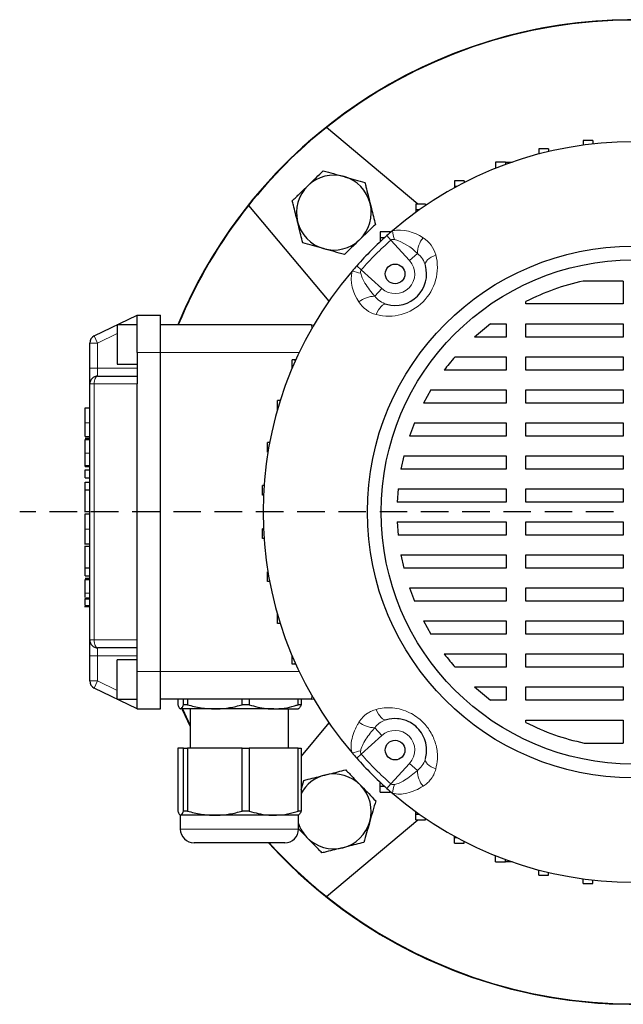
# Model space of a CAD drawing. Units: millimetres. Extents: x -4 to 213, y 0 to 297.
# Drawn here: x 35 to 63, y 62 to 108 of the extents above; entities that cross this region are included whole.
import ezdxf

# ---------------------------------------------------------------- set-up
doc = ezdxf.new("R2010")
doc.units = ezdxf.units.MM
doc.linetypes.add('HIDDEN', pattern=[1.905, 1.27, -0.635])
doc.layers.add('TRATTEGGIO', color=7, linetype='HIDDEN')

# ---------------------------------------------------------------- blocks, each defined once
blk = doc.blocks.new('SW_CENTERMARKSYMBOL_0')
at = {"layer": 'TRATTEGGIO', "color": 0}
blk.add_line((-0.909, 0), (-28.326, 0), dxfattribs=at)

msp = doc.modelspace()

# ---------------------------------------------------------------- linework, layer by layer
at = {"color": 7, "linetype": 'Continuous', "lineweight": 25}
for p, q in [((53.06820003, 99.11577876), (48.8481255, 102.65684175)), ((61.14930406, 102.04776115), (60.6947586, 102.04776115)), ((60.6947586, 102.04776115), (60.6947586, 101.8351493)), ((61.14930406, 102.04776115), (61.14930406, 101.8909458)), ((59.09753842, 101.67173618), (58.64299297, 101.67173618)), ((58.64299297, 101.67173618), (58.64299297, 101.42610112)), ((59.09753842, 101.67173618), (59.09753842, 101.53942098)), ((57.10606214, 101.05112422), (56.65151669, 101.05112422)), ((56.65151669, 101.05112422), (56.65151669, 100.77839694)), ((57.10606214, 101.05112422), (57.10606214, 100.94192232)), ((57.10606214, 101.05112422), (57.41200173, 101.05112422)), ((56.67905013, 100.77839694), (56.65151669, 100.77839694)), ((56.65151669, 100.77839694), (56.65151669, 100.76740071)), ((55.20391919, 100.19497635), (54.74937374, 100.19497635)), ((54.74937374, 100.19497635), (54.74937374, 99.92224908)), ((55.20391919, 100.19497635), (55.20391919, 100.1080707)), ((54.85180854, 99.92224908), (54.74937374, 99.92224908)), ((54.74937374, 99.92224908), (54.74937374, 99.86620172)), ((53.41885069, 99.11577876), (52.96430524, 99.11577876)), ((52.96430524, 99.11577876), (52.96430524, 98.84305149)), ((53.41885069, 99.11577876), (53.41885069, 99.05093343)), ((45.24830916, 99.05702541), (48.95733236, 94.63678368)), ((53.11891979, 98.84305149), (52.96430524, 98.84305149)), ((52.96430524, 98.84305149), (52.96430524, 98.73212764)), ((51.77689034, 97.82927063), (51.32234489, 97.82927063)), ((51.32234489, 97.82927063), (51.32234489, 97.55654335)), ((51.77689034, 97.82927063), (51.77689034, 97.78693059)), ((51.51781952, 97.55654335), (51.32234489, 97.55654335)), ((51.32234489, 97.55654335), (51.32234489, 97.37633543)), ((62.54961761, 95.5627144), (60.69421691, 95.5627144)), ((62.54961761, 95.5627144), (62.54961761, 94.5038458)), ((58.05482448, 94.5038458), (58.05482448, 94.62281189)), ((62.54961761, 94.5038458), (58.05482448, 94.5038458)), ((38.11748265, 93.02736208), (40.09507216, 93.99189693)), ((40.09507216, 93.99189693), (41.18598125, 93.99189693)), ((40.09507216, 92.2646242), (40.09507216, 93.99189693)), ((41.18598125, 92.2646242), (41.18598125, 93.99189693)), ((40.09507216, 93.53735147), (39.18598125, 93.53735147)), ((39.18598125, 93.53735147), (39.18598125, 92.62826057)), ((48.15358138, 93.53735147), (41.18598125, 93.53735147)), ((56.41415673, 93.59475489), (55.67258153, 92.97912705)), ((56.41415673, 93.59475489), (57.14573357, 93.59475489)), ((57.14573357, 93.59475489), (57.14573357, 92.97912705)), ((58.05482448, 93.59475489), (62.54961761, 93.59475489)), ((58.05482448, 92.97912705), (58.05482448, 93.59475489)), ((62.54961761, 93.59475489), (62.54961761, 92.97912705)), ((57.14573357, 92.97912705), (55.67258153, 92.97912705)), ((62.54961761, 92.97912705), (58.05482448, 92.97912705)), ((37.91325398, 91.53735147), (37.91325398, 92.70052788)), ((39.18598125, 92.62826057), (39.18598125, 91.71916966)), ((40.09507216, 92.2646242), (40.09507216, 90.81007875)), ((41.18598125, 77.53735147), (41.18598125, 92.2646242)), ((47.2573265, 91.54450436), (47.2573265, 91.93216797)), ((47.40068325, 91.93216797), (47.2573265, 91.93216797)), ((47.40068325, 91.87455157), (47.40068325, 91.93216797)), ((47.42656121, 91.93216797), (47.40068325, 91.93216797)), ((54.7814037, 92.07003614), (57.14573357, 92.07003614)), ((57.14573357, 92.07003614), (57.14573357, 91.4544083)), ((58.05482448, 92.07003614), (62.54961761, 92.07003614)), ((58.05482448, 91.4544083), (58.05482448, 92.07003614)), ((62.54961761, 92.07003614), (62.54961761, 91.4544083)), ((37.91325398, 90.81007875), (37.91325398, 91.53735147)), ((39.18598125, 91.71916966), (40.09507216, 91.71916966)), ((57.14573357, 91.4544083), (54.28283367, 91.4544083)), ((62.54961761, 91.4544083), (58.05482448, 91.4544083)), ((38.27689034, 91.17371511), (40.09507216, 91.17371511)), ((37.91325398, 78.99189693), (37.91325398, 90.81007875)), ((40.09507216, 78.99189693), (40.09507216, 90.81007875)), ((53.6687213, 90.54531739), (53.32320549, 89.92968955)), ((53.6687213, 90.54531739), (57.14573357, 90.54531739)), ((57.14573357, 90.54531739), (57.14573357, 89.92968955)), ((58.05482448, 90.54531739), (62.54961761, 90.54531739)), ((58.05482448, 89.92968955), (58.05482448, 90.54531739)), ((62.54961761, 90.54531739), (62.54961761, 89.92968955)), ((46.57810994, 89.62157597), (46.57810994, 90.05421785)), ((46.70866081, 90.05421785), (46.57810994, 90.05421785)), ((37.69507216, 89.71657333), (37.91325398, 89.71657333)), ((57.14573357, 89.92968955), (53.32320549, 89.92968955)), ((62.54961761, 89.92968955), (58.05482448, 89.92968955)), ((52.90277182, 89.02059864), (52.67311906, 88.40497079)), ((52.90277182, 89.02059864), (57.14573357, 89.02059864)), ((57.14573357, 89.02059864), (57.14573357, 88.40497079)), ((58.05482448, 89.02059864), (62.54961761, 89.02059864)), ((58.05482448, 88.40497079), (58.05482448, 89.02059864)), ((62.54961761, 89.02059864), (62.54961761, 88.40497079)), ((37.69507216, 88.39352456), (37.91325398, 88.39352456)), ((37.69507216, 88.38579452), (37.91325398, 88.38579452)), ((37.69507216, 88.31239556), (37.91325398, 88.31239556)), ((37.69507216, 88.24505617), (37.91325398, 88.24505617)), ((57.14573357, 88.40497079), (52.67311906, 88.40497079)), ((62.54961761, 88.40497079), (58.05482448, 88.40497079)), ((46.12019117, 87.65587659), (46.12019117, 88.11042204)), ((46.21730197, 88.11042204), (46.12019117, 88.11042204)), ((46.13674591, 87.65587659), (46.12019117, 87.65587659)), ((52.40811297, 87.49587989), (52.2761198, 86.88025204)), ((52.40811297, 87.49587989), (57.14573357, 87.49587989)), ((57.14573357, 87.49587989), (57.14573357, 86.88025204)), ((58.05482448, 87.49587989), (62.54961761, 87.49587989)), ((58.05482448, 86.88025204), (58.05482448, 87.49587989)), ((62.54961761, 87.49587989), (62.54961761, 86.88025204)), ((37.69507216, 87.04394234), (37.91325398, 87.04394234)), ((37.69507216, 86.99793849), (37.91325398, 86.99793849)), ((37.69507216, 86.4711275), (37.69507216, 86.85314415)), ((37.69507216, 86.85314415), (37.91325398, 86.85314415)), ((57.14573357, 86.88025204), (52.2761198, 86.88025204)), ((62.54961761, 86.88025204), (58.05482448, 86.88025204)), ((37.69507216, 86.4711275), (37.91325398, 86.4711275)), ((37.69507216, 86.27222707), (37.91325398, 86.27222707)), ((37.69507216, 85.9272422), (37.69507216, 86.27222707)), ((37.69507216, 85.9272422), (37.91325398, 85.9272422)), ((37.69507216, 85.92214043), (37.69507216, 85.9272422)), ((37.69507216, 85.92214043), (37.91325398, 85.92214043)), ((45.88969123, 85.67221796), (45.88969123, 86.12676341)), ((45.95726752, 86.12676341), (45.88969123, 86.12676341)), ((52.14762303, 85.97116113), (52.10450536, 85.35553329)), ((52.14762303, 85.97116113), (57.14573357, 85.97116113)), ((57.14573357, 85.97116113), (57.14573357, 85.35553329)), ((58.05482448, 85.97116113), (62.54961761, 85.97116113)), ((58.05482448, 85.35553329), (58.05482448, 85.97116113)), ((62.54961761, 85.97116113), (62.54961761, 85.35553329)), ((45.93066379, 85.67221796), (45.88969123, 85.67221796)), ((57.14573357, 85.35553329), (52.10450536, 85.35553329)), ((62.54961761, 85.35553329), (58.05482448, 85.35553329)), ((37.66779943, 84.92803814), (37.91325398, 84.92803814)), ((37.69507216, 84.80949629), (37.91325398, 84.80949629)), ((45.88969123, 83.67521226), (45.88969123, 84.12975772)), ((45.93066379, 84.12975772), (45.88969123, 84.12975772)), ((52.10450842, 84.44644238), (57.14573357, 84.44644238)), ((52.10450842, 84.44644238), (52.14762179, 83.83081454)), ((57.14573357, 84.44644238), (57.14573357, 83.83081454)), ((58.05482448, 84.44644238), (62.54961761, 84.44644238)), ((58.05482448, 83.83081454), (58.05482448, 84.44644238)), ((62.54961761, 84.44644238), (62.54961761, 83.83081454)), ((45.95726752, 83.67521226), (45.88969123, 83.67521226)), ((57.14573357, 83.83081454), (52.14762179, 83.83081454)), ((62.54961761, 83.83081454), (58.05482448, 83.83081454)), ((37.66779943, 83.43664149), (37.91325398, 83.43664149)), ((37.91325398, 83.3148355), (37.66779943, 83.3148355)), ((52.2761217, 82.92172363), (57.14573357, 82.92172363)), ((52.2761217, 82.92172363), (52.40811438, 82.30609579)), ((57.14573357, 82.92172363), (57.14573357, 82.30609579)), ((58.05482448, 82.92172363), (62.54961761, 82.92172363)), ((58.05482448, 82.30609579), (58.05482448, 82.92172363)), ((62.54961761, 82.92172363), (62.54961761, 82.30609579)), ((37.69507216, 82.32536673), (37.91325398, 82.32536673)), ((37.69507216, 82.32278653), (37.69507216, 82.32536673)), ((37.69507216, 81.95594812), (37.69507216, 82.32278653)), ((37.69507216, 82.32278653), (37.91325398, 82.32278653)), ((57.14573357, 82.30609579), (52.40811438, 82.30609579)), ((62.54961761, 82.30609579), (58.05482448, 82.30609579)), ((37.69507216, 81.95594812), (37.91325398, 81.95594812)), ((37.69507216, 81.84881105), (37.91325398, 81.84881105)), ((46.12019117, 81.69155364), (46.12019117, 82.14609909)), ((46.13674591, 82.14609909), (46.12019117, 82.14609909)), ((37.69507216, 81.78147166), (37.91325398, 81.78147166)), ((46.21730197, 81.69155364), (46.12019117, 81.69155364)), ((52.67311702, 81.39700488), (57.14573357, 81.39700488)), ((52.67311702, 81.39700488), (52.90277494, 80.78137704)), ((57.14573357, 81.39700488), (57.14573357, 80.78137704)), ((58.05482448, 81.39700488), (62.54961761, 81.39700488)), ((58.05482448, 80.78137704), (58.05482448, 81.39700488)), ((62.54961761, 81.39700488), (62.54961761, 80.78137704)), ((37.91325398, 80.92720903), (37.66779943, 80.92720903)), ((37.66779943, 80.53435398), (37.91325398, 80.53435398)), ((37.69507216, 80.53435398), (37.91325398, 80.53435398)), ((57.14573357, 80.78137704), (52.90277494, 80.78137704)), ((62.54961761, 80.78137704), (58.05482448, 80.78137704)), ((46.57810994, 79.74775782), (46.57810994, 80.18039971)), ((46.70866081, 79.74775782), (46.57810994, 79.74775782)), ((53.32320204, 79.87228613), (57.14573357, 79.87228613)), ((53.32320204, 79.87228613), (53.66872487, 79.25665829)), ((57.14573357, 79.87228613), (57.14573357, 79.25665829)), ((58.05482448, 79.87228613), (62.54961761, 79.87228613)), ((58.05482448, 79.25665829), (58.05482448, 79.87228613)), ((62.54961761, 79.87228613), (62.54961761, 79.25665829)), ((57.14573357, 79.25665829), (53.66872487, 79.25665829)), ((62.54961761, 79.25665829), (58.05482448, 79.25665829)), ((37.91325398, 78.2646242), (37.91325398, 78.99189693)), ((40.09507216, 77.53735147), (40.09507216, 78.99189693)), ((37.91325398, 77.1014478), (37.91325398, 78.2646242)), ((40.09507216, 78.62826057), (38.27689034, 78.62826057)), ((47.2573265, 77.86980771), (47.2573265, 78.25747131)), ((54.28282953, 78.34756738), (57.14573357, 78.34756738)), ((57.14573357, 78.34756738), (57.14573357, 77.73193954)), ((58.05482448, 78.34756738), (62.54961761, 78.34756738)), ((58.05482448, 77.73193954), (58.05482448, 78.34756738)), ((62.54961761, 78.34756738), (62.54961761, 77.73193954)), ((40.09507216, 78.08280602), (39.18598125, 78.08280602)), ((39.18598125, 77.17371511), (39.18598125, 78.08280602)), ((47.40068325, 77.86980771), (47.2573265, 77.86980771)), ((47.40068325, 77.86980771), (47.40068325, 77.9274241)), ((47.42656121, 77.86980771), (47.40068325, 77.86980771)), ((57.14573357, 77.73193954), (54.78140803, 77.73193954)), ((62.54961761, 77.73193954), (58.05482448, 77.73193954)), ((40.09507216, 75.81007875), (40.09507216, 77.53735147)), ((41.18598125, 75.81007875), (41.18598125, 77.53735147)), ((39.18598125, 76.2646242), (39.18598125, 77.17371511)), ((55.67257804, 76.82284863), (57.14573357, 76.82284863)), ((55.67257804, 76.82284863), (56.41415905, 76.20722078)), ((57.14573357, 76.82284863), (57.14573357, 76.20722078)), ((58.05482448, 76.82284863), (62.54961761, 76.82284863)), ((58.05482448, 76.20722078), (58.05482448, 76.82284863)), ((62.54961761, 76.82284863), (62.54961761, 76.20722078)), ((40.09507216, 75.81007875), (38.11748265, 76.7746136)), ((39.18598125, 76.2646242), (40.09507216, 76.2646242)), ((48.15358138, 76.2646242), (41.18598125, 76.2646242)), ((41.97520828, 76.2646242), (41.97520828, 76.00118253)), ((42.23994669, 76.00118253), (42.23994669, 76.2646242)), ((42.43174988, 76.00118253), (42.23994669, 76.00118253)), ((42.43174988, 76.2646242), (42.43174988, 76.00118253)), ((44.95001698, 76.00118253), (44.95001698, 76.2646242)), ((45.27888649, 76.00118253), (44.95001698, 76.00118253)), ((45.27888649, 76.2646242), (45.27888649, 76.00118253)), ((47.53241517, 76.00118253), (47.53241517, 76.2646242)), ((47.66948149, 76.00118253), (47.53241517, 76.00118253)), ((47.66948149, 76.2646242), (47.66948149, 76.00118253)), ((57.14573357, 76.20722078), (56.41415905, 76.20722078)), ((62.54961761, 76.20722078), (58.05482448, 76.20722078)), ((40.09507216, 75.81007875), (41.18598125, 75.81007875)), ((43.69088343, 75.81007875), (42.10757748, 75.81007875)), ((42.17678154, 75.80433437), (42.54961761, 74.99439933)), ((42.19505161, 75.81007875), (42.54961761, 75.03816278)), ((42.54961761, 75.81007875), (42.54961761, 73.99189693)), ((46.40565083, 75.81007875), (43.69088343, 75.81007875)), ((46.40565083, 75.81007875), (47.54793778, 75.81007875)), ((47.09507216, 73.99189693), (47.09507216, 75.81007875)), ((48.95733236, 75.165192), (47.66948149, 73.6303911)), ((58.05482448, 75.17916433), (58.05482448, 75.29812988)), ((58.05482448, 75.29812988), (62.54961761, 75.29812988)), ((62.54961761, 75.29812988), (62.54961761, 74.22795658)), ((60.7470259, 74.22795658), (62.54961761, 74.22795658)), ((41.97520828, 73.99189693), (41.97520828, 71.09209162)), ((42.23994669, 73.99189693), (41.97520828, 73.99189693)), ((42.23994669, 71.09209162), (42.23994669, 73.99189693)), ((42.23994669, 73.99189693), (42.43174988, 73.99189693)), ((42.43174988, 73.99189693), (42.43174988, 71.09209162)), ((44.95001698, 73.99189693), (42.43174988, 73.99189693)), ((44.95001698, 71.09209162), (44.95001698, 73.99189693)), ((44.95001698, 73.99189693), (45.27888649, 73.99189693)), ((45.27888649, 73.99189693), (45.27888649, 71.09209162)), ((47.53241517, 73.99189693), (45.27888649, 73.99189693)), ((47.53241517, 71.09209162), (47.53241517, 73.99189693)), ((47.53241517, 73.99189693), (47.66948149, 73.99189693)), ((47.66948149, 73.99189693), (47.66948149, 71.09209162)), ((47.66948149, 72.070159), (47.79557595, 72.5126735)), ((51.32234489, 72.24543232), (51.32234489, 72.42564025)), ((51.32234489, 72.24543232), (51.51781952, 72.24543232)), ((51.32234489, 71.97270505), (51.32234489, 72.24543232)), ((51.32234489, 71.97270505), (51.77689034, 71.97270505)), ((51.77689034, 71.97270505), (51.77689034, 72.01504508)), ((42.43174988, 71.09209162), (42.23994669, 71.09209162)), ((45.27888649, 71.09209162), (44.95001698, 71.09209162)), ((47.66948149, 71.09209162), (47.53241517, 71.09209162)), ((52.96430524, 70.95892419), (52.96430524, 71.06984803)), ((52.96430524, 70.95892419), (53.11891979, 70.95892419)), ((52.96430524, 70.68619691), (52.96430524, 70.95892419)), ((42.09507216, 70.90098784), (42.09507216, 70.2646242)), ((43.69088343, 70.90098784), (42.10757748, 70.90098784)), ((46.40565083, 70.90098784), (43.69088343, 70.90098784)), ((47.54961761, 70.90098784), (46.40565083, 70.90098784)), ((47.54961761, 70.2646242), (47.54961761, 70.90098784)), ((48.8481255, 67.14513393), (53.06820003, 70.68619691)), ((52.96430524, 70.68619691), (53.41885069, 70.68619691)), ((53.41885069, 70.68619691), (53.41885069, 70.75104225)), ((43.11986858, 69.62826057), (42.73143579, 69.62826057)), ((46.91325398, 69.62826057), (43.11986858, 69.62826057)), ((54.74937374, 69.8797266), (54.74937374, 69.93577395)), ((54.74937374, 69.8797266), (54.85180854, 69.8797266)), ((54.74937374, 69.60699933), (54.74937374, 69.8797266)), ((54.74937374, 69.60699933), (55.20391919, 69.60699933)), ((55.20391919, 69.60699933), (55.20391919, 69.69390498)), ((56.65151669, 69.02357873), (56.65151669, 69.03457496)), ((56.65151669, 69.02357873), (56.67905013, 69.02357873)), ((56.65151669, 68.75085146), (56.65151669, 69.02357873)), ((56.65151669, 68.75085146), (57.10606214, 68.75085146)), ((57.10606214, 68.75085146), (57.10606214, 68.86005336)), ((57.41200173, 68.75085146), (57.10606214, 68.75085146)), ((58.64299297, 68.1302395), (58.64299297, 68.37587456)), ((59.09753842, 68.1302395), (59.09753842, 68.26255469)), ((58.64299297, 68.1302395), (59.09753842, 68.1302395)), ((60.6947586, 67.75421453), (60.6947586, 67.96682637)), ((60.6947586, 67.75421453), (61.14930406, 67.75421453)), ((61.14930406, 67.75421453), (61.14930406, 67.91102987))]:
    msp.add_line(p, q, dxfattribs=at)
at = {"color": 8, "linetype": 'Continuous', "lineweight": 18}
for p, q in [((57.15605291, 100.96021513), (57.10606214, 100.96021513)), ((51.63500285, 97.66191921), (51.81876451, 97.45566211)), ((52.68406088, 96.50533099), (51.81876451, 97.45566211)), ((53.0446731, 96.83367597), (52.68406088, 96.50533099)), ((50.2432317, 96.27014806), (50.44948879, 96.0863864)), ((50.44948879, 96.0863864), (51.39981991, 95.22109003)), ((51.07147494, 94.8604778), (51.39981991, 95.22109003)), ((40.09507216, 93.5873144), (39.99263297, 93.53735147)), ((48.17185462, 93.3922657), (48.15358138, 93.53735147)), ((38.27689034, 92.70052788), (38.11748265, 93.02736208)), ((39.18598125, 93.14392114), (38.27689034, 92.70052788)), ((38.27689034, 92.70052788), (37.91325398, 92.70052788)), ((38.27689034, 92.70052788), (38.27689034, 91.53735147)), ((40.09507216, 92.2646242), (41.18598125, 92.2646242)), ((47.58093276, 92.2646242), (41.18598125, 92.2646242)), ((38.27689034, 91.53735147), (37.91325398, 91.53735147)), ((38.27689034, 91.53735147), (38.27689034, 91.17371511)), ((38.27689034, 91.53735147), (40.09507216, 91.53735147)), ((38.11748265, 90.81007875), (37.91325398, 90.81007875)), ((40.09507216, 90.81007875), (38.11748265, 90.81007875)), ((38.11748265, 90.81007875), (38.11748265, 78.99189693)), ((37.69507216, 89.02130634), (37.91325398, 89.02130634)), ((37.69507216, 87.62404822), (37.91325398, 87.62404822)), ((37.69507216, 84.11356471), (37.91325398, 84.11356471)), ((37.69507216, 81.16046371), (37.91325398, 81.16046371)), ((37.69507216, 80.86966977), (37.91325398, 80.86966977)), ((37.69507216, 80.59193422), (37.91325398, 80.59193422)), ((37.91325398, 78.99189693), (38.11748265, 78.99189693)), ((38.11748265, 78.99189693), (40.09507216, 78.99189693)), ((37.91325398, 78.2646242), (38.27689034, 78.2646242)), ((38.27689034, 78.62826057), (38.27689034, 78.2646242)), ((40.09507216, 78.2646242), (38.27689034, 78.2646242)), ((38.27689034, 78.2646242), (38.27689034, 77.1014478)), ((40.09507216, 77.53735147), (41.18598125, 77.53735147)), ((47.58093276, 77.53735147), (41.18598125, 77.53735147)), ((37.91325398, 77.1014478), (38.27689034, 77.1014478)), ((38.11748265, 76.7746136), (38.27689034, 77.1014478)), ((38.27689034, 77.1014478), (39.18598125, 76.65805453)), ((48.15358138, 76.2646242), (48.17185462, 76.40970997)), ((39.99263297, 76.2646242), (40.09507216, 76.21466127)), ((51.39981991, 74.58088565), (50.44948879, 73.71558928)), ((51.07147494, 74.94149787), (51.39981991, 74.58088565)), ((50.2432317, 73.53182762), (50.44948879, 73.71558928)), ((51.81876451, 72.34631357), (52.68406088, 73.29664468)), ((53.0446731, 72.96829971), (52.68406088, 73.29664468)), ((51.63500285, 72.14005647), (51.81876451, 72.34631357)), ((42.09507216, 70.2646242), (42.60172362, 70.2646242)), ((42.60172362, 70.2646242), (47.54961761, 70.2646242)), ((57.10606214, 68.84176055), (57.15605291, 68.84176055))]:
    msp.add_line(p, q, dxfattribs=at)
at = {"color": 8, "linetype": 'Continuous', "lineweight": 18, "flags": 128}
for points in [[(53.41311394, 96.2834236), (53.40771674, 96.34320677), (53.4233576, 96.40702121), (53.45957045, 96.47296539), (53.51527622, 96.53907429), (53.58881498, 96.60337799), (53.67799542, 96.66396037), (53.78016013, 96.71901619), (53.89226481, 96.76690489)], [(51.62172731, 94.49203697), (51.56194414, 94.49743417), (51.49812969, 94.48179331), (51.43218551, 94.44558046), (51.36607662, 94.38987469), (51.30177291, 94.31633593), (51.24119053, 94.22715549), (51.18613471, 94.12499077), (51.13824601, 94.01288609)], [(38.27689034, 91.17371511), (38.24579144, 91.16672794), (38.21588766, 91.14603494), (38.18832817, 91.11243133), (38.16417208, 91.06720849), (38.14434769, 91.01210429), (38.12961684, 90.94923636), (38.12054562, 90.88102068), (38.11748265, 90.81007875)], [(38.11748265, 78.99189693), (38.12054562, 78.92095499), (38.12961684, 78.85273932), (38.14434769, 78.78987139), (38.16417208, 78.73476719), (38.18832817, 78.68954434), (38.21588766, 78.65594074), (38.24579144, 78.63524774), (38.27689034, 78.62826057)], [(51.62172731, 75.30993871), (51.56194414, 75.30454151), (51.49812969, 75.32018237), (51.43218551, 75.35639522), (51.36607662, 75.41210099), (51.30177291, 75.48563975), (51.24119053, 75.57482019), (51.18613471, 75.6769849), (51.13824601, 75.78908958)], [(53.41311394, 73.51855208), (53.40771674, 73.45876891), (53.4233576, 73.39495446), (53.45957045, 73.32901028), (53.51527622, 73.26290139), (53.58881498, 73.19859768), (53.67799542, 73.1380153), (53.78016013, 73.08295948), (53.89226481, 73.03507078)]]:
    msp.add_lwpolyline(points, dxfattribs=at)
at = {"color": 7, "linetype": 'Continuous', "lineweight": 25, "flags": 128}
for points in [[(48.15358138, 93.53735147), (48.21672618, 93.53182702), (48.2484884, 93.52474796)], [(48.15358138, 76.2646242), (48.21672618, 76.27014865), (48.2484884, 76.27722771)], [(42.17365996, 75.81148478), (42.18474173, 75.78613069), (42.54961761, 74.99439933)]]:
    msp.add_lwpolyline(points, dxfattribs=at)
at = {"color": 7, "linetype": 'Continuous', "lineweight": 25}
for centre, radius in [((63.00416307, 84.90098784), 12.27272727), ((63.00416307, 84.90098784), 11.63636364), ((52.01186674, 95.89328416), 0.45454545), ((52.01186674, 73.90869151), 0.45454545)]:
    msp.add_circle(centre, radius, dxfattribs=at)
for centre, radius, start, end in [((63.00416307, 84.90098784), 22.72727273, 90, 157.666317342), ((63.00416307, 84.90098784), 22.72727273, 45, 157.666317342), ((63.00416307, 84.90098784), 22.72727273, 222.221614055, 90), ((63.00416307, 84.90098784), 22.70823084, 51.436034835, 128.563965165), ((63.00416307, 84.90098784), 22.70823084, 128.563965165, 141.436034835), ((63.00416307, 84.90098784), 17.09090909, 49.427245082, 130.572754918), ((63.00416307, 84.90098784), 22.72727273, 222.221614055, 45), ((49.18343962, 98.72171129), 1.72727273, 74.095103896, 134.095103896), ((49.18343962, 98.72171129), 1.72727273, 14.095103896, 74.095103896), ((49.18343962, 98.72171129), 1.72727273, 134.095103896, 194.095103896), ((49.18343962, 98.72171129), 1.72727273, 314.095103896, 14.095103896), ((63.00416307, 84.90098784), 22.70823084, 141.436034835, 157.646578198), ((49.18343962, 98.72171129), 1.72727273, 194.095103896, 254.095103896), ((63.00416307, 84.90098784), 17.09090909, 130.572754918, 131.698961497), ((49.18343962, 98.72171129), 1.72727273, 254.095103896, 314.095103896), ((63.00416307, 84.90098784), 17.09090909, 131.698961497, 138.301038503), ((63.00416307, 84.90098784), 17.09090909, 139.427245082, 220.572754918), ((63.00416307, 84.90098784), 17.09090909, 138.301038503, 139.427245082), ((52.01186674, 95.89328416), 1.45454545, 254.441574851, 15.558425149), ((38.27689034, 92.70052788), 0.36363636, 116, 180), ((38.27689034, 90.81007875), 0.36363636, 90, 180), ((38.27689034, 78.99189693), 0.36363636, 180, 270), ((38.27689034, 77.1014478), 0.36363636, 180, 244), ((63.00416307, 84.90098784), 17.09090909, 220.572754918, 221.698961497), ((63.00416307, 84.90098784), 17.09090909, 221.698961497, 228.301038503), ((49.18343962, 71.08026439), 1.72727273, 104.095103896, 151.223246855), ((49.18343962, 71.08026439), 1.72727273, 44.095103896, 104.095103896), ((49.18343962, 71.08026439), 1.72727273, 344.095103896, 44.095103896), ((63.00416307, 84.90098784), 17.09090909, 228.301038503, 229.427245082), ((63.00416307, 84.90098784), 17.09090909, 229.427245082, 310.572754918), ((49.18343962, 71.08026439), 1.72727273, 198.933298279, 224.095103896), ((49.18343962, 71.08026439), 1.72727273, 284.095103896, 344.095103896), ((42.73143579, 70.2646242), 0.63636364, 180, 270), ((46.91325398, 70.2646242), 0.63636364, 270, 0), ((63.00416307, 84.90098784), 22.70823084, 222.265226821, 231.436034835), ((49.18343962, 71.08026439), 1.72727273, 224.095103896, 284.095103896), ((63.00416307, 84.90098784), 22.70823084, 231.436034835, 308.563965165)]:
    msp.add_arc(centre, radius, start, end, dxfattribs=at)
at = {"color": 8, "linetype": 'Continuous', "lineweight": 18}
for centre, radius, start, end in [((52.20241335, 95.99388485), 1.91501233, 54.872024186, 99.449441045), ((54.76258477, 98.37020917), 2.91558354, 189.621303559, 197.765464049), ((63.00416307, 84.90098784), 16.81466583, 131.698961497, 138.301038503), ((51.93062116, 97.27885657), 0.20921786, 74.641179432, 122.319635322), ((51.21222599, 95.02468531), 2.57493877, 44.630932332, 72.511426116), ((54.17723017, 96.83849258), 1.13256731, 140.419979397, 180.243669463), ((52.61080151, 96.43155855), 1.32461518, 14.66488616, 58.42847667), ((52.40771075, 96.00869797), 1.04226183, 15.282949587, 52.328407267), ((51.70230189, 96.20284902), 2.26143685, 255.556589492, 14.443410508), ((52.01186674, 95.89328416), 0.90909091, 227.681483076, 42.318516924), ((51.7933518, 95.6758631), 1.80369356, 169.093347824, 216.585186945), ((49.53494174, 93.14256614), 2.91558354, 72.234535951, 80.378696441), ((50.62571475, 95.97461616), 0.20868199, 147.615337231, 195.423848016), ((51.06665833, 93.72792074), 1.13256731, 89.756330537, 129.580020603), ((51.47236558, 95.29269433), 1.32270368, 211.538264333, 255.368372838), ((51.89970949, 95.50230369), 1.04781341, 217.773268707, 254.615374439), ((51.06665833, 76.07405494), 1.13256731, 230.419979397, 270.243669463), ((52.01186674, 73.90869151), 0.90909091, 317.681483076, 132.318516924), ((49.53494174, 76.65940954), 2.91558354, 279.621303559, 287.765464049), ((63.00416307, 84.90098784), 16.81466583, 221.698961497, 228.301038503), ((54.17723017, 72.9634831), 1.13256731, 179.756330537, 219.580020603), ((54.76258477, 71.43176651), 2.91558354, 162.234535951, 170.378696441)]:
    msp.add_arc(centre, radius, start, end, dxfattribs=at)
at = {"color": 7, "linetype": 'Continuous', "lineweight": 25}
for points, knots in [([(47.98151442, 99.96221397), (47.99849122, 99.97866281), (48.12705161, 100.1032252), (48.36944532, 100.33808088), (48.587628, 100.54947846), (48.69771898, 100.6561458)], [0, 0, 0, 0, 0.070091827, 0.5307853609, 1, 1, 1, 1]), ([(48.69771898, 100.6561458), (48.85347533, 100.61176305), (49.16784378, 100.5221838), (49.4928198, 100.42958192), (49.65678386, 100.38286038)], [0, 0, 0, 0, 0.4954579635, 1, 1, 1, 1]), ([(49.65678386, 100.38286038), (49.67951737, 100.37638247), (49.85167175, 100.3273271), (50.1762596, 100.23483583), (50.46842661, 100.15158287), (50.61584873, 100.10957496)], [0, 0, 0, 0, 0.070091827, 0.5307853609, 1, 1, 1, 1]), ([(50.61584873, 100.10957496), (50.63252019, 100.04317907), (50.71159754, 99.72824507), (50.79382063, 99.4007828), (50.85870905, 99.1423577)], [0, 0, 0, 0, 0.2108247743, 1, 1, 1, 1]), ([(47.26530987, 99.26828214), (47.38162463, 99.38097972), (47.61638677, 99.60844115), (47.85907035, 99.8435777), (47.98151442, 99.96221397)], [0, 0, 0, 0, 0.4954579635, 1, 1, 1, 1]), ([(47.50817018, 98.30106488), (47.44328176, 98.55948998), (47.36105867, 98.88695225), (47.28198133, 99.20188625), (47.26530987, 99.26828214)], [0, 0, 0, 0, 0.7891752257, 1, 1, 1, 1]), ([(50.85870905, 99.1423577), (50.87775029, 99.06652393), (50.95992694, 98.7392466), (51.04002834, 98.42023417), (51.10156937, 98.17514044)], [0, 0, 0, 0, 0.2317110314, 1, 1, 1, 1]), ([(47.7510305, 97.33384762), (47.68948948, 97.57894135), (47.60938807, 97.89795378), (47.52721142, 98.22523111), (47.50817018, 98.30106488)], [0, 0, 0, 0, 0.76828896863, 1, 1, 1, 1]), ([(51.10156937, 98.17514044), (50.9852546, 98.06244286), (50.75049247, 97.83498142), (50.50780888, 97.59984488), (50.38536481, 97.48120861)], [0, 0, 0, 0, 0.4954579635, 1, 1, 1, 1]), ([(48.71009538, 97.0605622), (48.68736187, 97.06704011), (48.51520748, 97.11609548), (48.19061963, 97.20858675), (47.89845263, 97.2918397), (47.7510305, 97.33384762)], [0, 0, 0, 0, 0.070091827, 0.5307853609, 1, 1, 1, 1]), ([(50.38536481, 97.48120861), (50.36838802, 97.46475976), (50.23982763, 97.34019738), (49.99743392, 97.10534169), (49.77925124, 96.89394412), (49.66916025, 96.78727677)], [0, 0, 0, 0, 0.070091827, 0.5307853609, 1, 1, 1, 1]), ([(49.66916025, 96.78727677), (49.5134039, 96.83165953), (49.19903545, 96.92123878), (48.87405944, 97.01384066), (48.71009538, 97.0605622)], [0, 0, 0, 0, 0.4954579635, 1, 1, 1, 1]), ([(60.69421691, 95.5627144), (60.23929809, 95.448644), (59.3291997, 95.22043783), (58.47969735, 94.82205858), (58.05482448, 94.62281189)], [0, 0, 0, 0, 0.4998567431, 1, 1, 1, 1]), ([(54.7814037, 92.07003614), (54.68793205, 91.96063183), (54.51633587, 91.75978632), (54.35588428, 91.54994509), (54.28283367, 91.4544083)], [0, 0, 0, 0, 0.5447187051, 1, 1, 1, 1]), ([(37.69507216, 89.02130634), (37.69507216, 89.10551607), (37.69507216, 89.26223858), (37.69507216, 89.46614811), (37.69507216, 89.61436408), (37.69507216, 89.70294864), (37.69507216, 89.71185605), (37.69507216, 89.71657333)], [0, 0, 0, 0, 0.20219993201, 0.37631382578, 0.54512547473, 0.75910308181, 1, 1, 1, 1]), ([(37.69507216, 88.39352456), (37.69507216, 88.40976518), (37.69507216, 88.44288059), (37.69507216, 88.60697968), (37.69507216, 88.80602332), (37.69507216, 88.94850111), (37.69507216, 89.02130634)], [0, 0, 0, 0, 0.2656409041, 0.5416547448, 0.7657885267, 1, 1, 1, 1]), ([(37.69507216, 87.62404822), (37.69507216, 87.71212324), (37.69507216, 87.8776772), (37.69507216, 88.07121251), (37.69507216, 88.17584247), (37.69507216, 88.22998195), (37.69507216, 88.23975966), (37.69507216, 88.24505617)], [0, 0, 0, 0, 0.2897844255, 0.5447055477, 0.6782421963, 0.8257061909, 1, 1, 1, 1]), ([(37.69507216, 87.04394234), (37.69507216, 87.04949516), (37.69507216, 87.05988417), (37.69507216, 87.15402858), (37.69507216, 87.28801865), (37.69507216, 87.44920297), (37.69507216, 87.56685871), (37.69507216, 87.62404822)], [0, 0, 0, 0, 0.2172022024, 0.4063731806, 0.5880533985, 0.7997631027, 1, 1, 1, 1]), ([(37.69507216, 86.99793849), (37.69507216, 87.00689211), (37.69507216, 87.02739962), (37.69507216, 87.04393622), (37.69507216, 87.0427839), (37.69507216, 87.04209727)], [0, 0, 0, 0, 0.2384887005, 0.5462388256, 1, 1, 1, 1]), ([(37.69507216, 84.92803814), (37.69507216, 84.93400624), (37.69507216, 84.94537096), (37.69507216, 85.03764189), (37.69507216, 85.15207672), (37.69507216, 85.25809878), (37.69507216, 85.38633993), (37.69507216, 85.51966591), (37.69507216, 85.64705096), (37.69507216, 85.75772204), (37.69507216, 85.85514753), (37.69507216, 85.89914161), (37.69507216, 85.92214043)], [0, 0, 0, 0, 0.19421785368, 0.36983885234, 0.45143934829, 0.53127974104, 0.6133131883, 0.70278519686, 0.77592899683, 0.84699782399, 0.92001493233, 1, 1, 1, 1]), ([(37.69507216, 84.11356471), (37.69507216, 84.22295173), (37.69507216, 84.43964167), (37.69507216, 84.66434551), (37.69507216, 84.78842295), (37.69507216, 84.80227892), (37.69507216, 84.80949629)], [0, 0, 0, 0, 0.2697484222, 0.53435749902, 0.75745391742, 1, 1, 1, 1]), ([(37.69507216, 83.44572746), (37.69507216, 83.44951732), (37.69507216, 83.45759976), (37.69507216, 83.59913191), (37.69507216, 83.8339686), (37.69507216, 84.01878826), (37.69507216, 84.11356471)], [0, 0, 0, 0, 0.25977530805, 0.55400943622, 0.77129377851, 1, 1, 1, 1]), ([(37.69507216, 82.32536673), (37.69507216, 82.34867569), (37.69507216, 82.39397812), (37.69507216, 82.48678188), (37.69507216, 82.57776332), (37.69507216, 82.67822147), (37.69507216, 82.81713686), (37.69507216, 82.9859163), (37.69507216, 83.1369146), (37.69507216, 83.2824867), (37.69507216, 83.30164705), (37.69507216, 83.3148355)], [0, 0, 0, 0, 0.0789641427, 0.1534718402, 0.2089253248, 0.2648171763, 0.347887366, 0.4730329755, 0.5937676108, 0.7203820378, 1, 1, 1, 1]), ([(37.69507216, 81.16046371), (37.69507216, 81.24853873), (37.69507216, 81.41409269), (37.69507216, 81.607628), (37.69507216, 81.71225796), (37.69507216, 81.76639744), (37.69507216, 81.77617515), (37.69507216, 81.78147166)], [0, 0, 0, 0, 0.2897844255, 0.5447055477, 0.6782421963, 0.8257061909, 1, 1, 1, 1]), ([(37.69507216, 80.98775324), (37.69507216, 80.98859044), (37.69507216, 81.04276245), (37.69507216, 81.10207137), (37.69507216, 81.16046371)], [0, 0, 0, 0, 0.0154543607, 1, 1, 1, 1]), ([(37.69507216, 80.59193422), (37.69507216, 80.61482233), (37.69507216, 80.66097002), (37.69507216, 80.74399577), (37.69507216, 80.81738331), (37.69507216, 80.85214393), (37.69507216, 80.86966977)], [0, 0, 0, 0, 0.2790129729, 0.5625543274, 0.7794457335, 1, 1, 1, 1]), ([(54.28282953, 78.34756738), (54.36695456, 78.23782985), (54.52767306, 78.02817939), (54.69951396, 77.82755224), (54.78140803, 77.73193954)], [0, 0, 0, 0, 0.5234308835, 1, 1, 1, 1]), ([(41.97520828, 76.00118253), (41.99680574, 75.94731263), (42.04033394, 75.83874155), (42.08504885, 75.81968166), (42.10757748, 75.81007875)], [0, 0, 0, 0, 0.4961718127, 1, 1, 1, 1]), ([(42.10757748, 75.81007875), (42.11114825, 75.81037018), (42.13510273, 75.81232524), (42.17976824, 75.85393872), (42.2197898, 75.95186294), (42.23994669, 76.00118253)], [0, 0, 0, 0, 0.07999372266, 0.53663830253, 1, 1, 1, 1]), ([(42.43174988, 76.00118253), (42.63719112, 75.94731263), (43.05124375, 75.83874155), (43.47658468, 75.81968166), (43.69088343, 75.81007875)], [0, 0, 0, 0, 0.4961718127, 1, 1, 1, 1]), ([(43.69088343, 75.81007875), (43.72484955, 75.81037018), (43.95271143, 75.81232524), (44.37758247, 75.85393872), (44.75827897, 75.95186294), (44.95001698, 76.00118253)], [0, 0, 0, 0, 0.0799937227, 0.5366383025, 1, 1, 1, 1]), ([(45.27888649, 76.00118253), (45.53852702, 75.92872619), (45.91048059, 75.8249273), (46.29080898, 75.81352248), (46.40565083, 75.81007875)], [0, 0, 0, 0, 0.6980455442, 1, 1, 1, 1]), ([(46.40565083, 75.81007875), (46.56676575, 75.81745124), (46.89121359, 75.83229772), (47.26603537, 75.91898017), (47.47838163, 75.98450828), (47.53241517, 76.00118253)], [0, 0, 0, 0, 0.42376936907, 0.85337256841, 1, 1, 1, 1]), ([(47.66948149, 76.00118253), (47.64788403, 75.94731263), (47.60435583, 75.83874155), (47.55964092, 75.81968166), (47.53711229, 75.81007875)], [0, 0, 0, 0, 0.4961718127, 1, 1, 1, 1]), ([(53.41311394, 73.51855208), (53.43452962, 73.61826558), (53.48329095, 73.84530311), (53.45175683, 74.22065733), (53.30628852, 74.61483185), (53.05910769, 74.94460504), (52.81404283, 75.13042028), (52.59567597, 75.24582651), (52.3920449, 75.32066217), (52.2195481, 75.35087175), (51.95418423, 75.37336288), (51.78460846, 75.34101222), (51.62172731, 75.30993871)], [0, 0, 0, 0, 0.1125080135, 0.2561693289, 0.380746823, 0.502633708, 0.6087521452, 0.645268839, 0.7267671822, 0.8117452694, 0.8191772936, 1, 1, 1, 1]), ([(58.05482448, 75.17916433), (58.48801684, 74.97634675), (59.35416598, 74.57082189), (60.28282345, 74.34222429), (60.7470259, 74.22795658)], [0, 0, 0, 0, 0.5001359878, 1, 1, 1, 1]), ([(47.79557595, 72.5126735), (47.86197184, 72.52934496), (48.17690584, 72.60842231), (48.5043681, 72.6906454), (48.76279321, 72.75553382)], [0, 0, 0, 0, 0.2108247743, 1, 1, 1, 1]), ([(48.76279321, 72.75553382), (48.83862697, 72.77457506), (49.1659043, 72.85675171), (49.48491673, 72.93685311), (49.73001046, 72.99839414)], [0, 0, 0, 0, 0.2317110314, 1, 1, 1, 1]), ([(49.73001046, 72.99839414), (49.84270805, 72.88207937), (50.07016948, 72.64731724), (50.30530603, 72.40463365), (50.4239423, 72.28218958)], [0, 0, 0, 0, 0.49545796348, 1, 1, 1, 1]), ([(50.4239423, 72.28218958), (50.44039114, 72.26521279), (50.56495353, 72.1366524), (50.79980921, 71.89425869), (51.01120679, 71.67607601), (51.11787413, 71.56598502)], [0, 0, 0, 0, 0.070091827, 0.5307853609, 1, 1, 1, 1]), ([(51.11787413, 71.56598502), (51.07349138, 71.41022867), (50.98391213, 71.09586022), (50.89131025, 70.77088421), (50.84458871, 70.60692015)], [0, 0, 0, 0, 0.4954579635, 1, 1, 1, 1]), ([(41.97520828, 71.09209162), (41.99680574, 71.03822172), (42.04033394, 70.92965064), (42.08504885, 70.91059075), (42.10757748, 70.90098784)], [0, 0, 0, 0, 0.4961718127, 1, 1, 1, 1]), ([(42.10757748, 70.90098784), (42.11114825, 70.90127927), (42.13510273, 70.90323433), (42.17976824, 70.94484781), (42.2197898, 71.04277203), (42.23994669, 71.09209162)], [0, 0, 0, 0, 0.0799937227, 0.5366383025, 1, 1, 1, 1]), ([(42.43174988, 71.09209162), (42.63719112, 71.03822172), (43.05124375, 70.92965064), (43.47658468, 70.91059075), (43.69088343, 70.90098784)], [0, 0, 0, 0, 0.4961718127, 1, 1, 1, 1]), ([(43.69088343, 70.90098784), (43.72484955, 70.90127927), (43.95271143, 70.90323433), (44.37758247, 70.94484781), (44.75827897, 71.04277203), (44.95001698, 71.09209162)], [0, 0, 0, 0, 0.0799937227, 0.5366383025, 1, 1, 1, 1]), ([(45.27888649, 71.09209162), (45.55596722, 71.01571179), (45.92823119, 70.91309384), (46.30843697, 70.9034529), (46.40565083, 70.90098784)], [0, 0, 0, 0, 0.74431252684, 1, 1, 1, 1]), ([(46.40565083, 70.90098784), (46.57770229, 70.90936128), (46.92445821, 70.92623728), (47.29847926, 71.0188184), (47.50003313, 71.08194894), (47.53241517, 71.09209162)], [0, 0, 0, 0, 0.4525323996, 0.9120427598, 1, 1, 1, 1]), ([(47.66948149, 71.09209162), (47.64788403, 71.03822172), (47.60435583, 70.92965064), (47.55964092, 70.91059075), (47.53711229, 70.90098784)], [0, 0, 0, 0, 0.4961718127, 1, 1, 1, 1]), ([(50.84458871, 70.60692015), (50.8381108, 70.58418664), (50.78905543, 70.41203225), (50.69656416, 70.0874444), (50.6133112, 69.7952774), (50.57130329, 69.64785527)], [0, 0, 0, 0, 0.070091827, 0.5307853609, 1, 1, 1, 1]), ([(47.94293694, 69.87833919), (47.92649453, 69.89530934), (47.80198089, 70.02381943), (47.66895259, 70.16111746), (47.55666913, 70.27700481), (47.54961761, 70.28428266)], [0, 0, 0, 0, 0.124794918, 0.9450362246, 1, 1, 1, 1]), ([(48.63686877, 69.16213464), (48.52417119, 69.27844941), (48.29670975, 69.51321154), (48.06157321, 69.75589512), (47.94293694, 69.87833919)], [0, 0, 0, 0, 0.4954579635, 1, 1, 1, 1]), ([(50.57130329, 69.64785527), (50.32620955, 69.58631425), (50.00719712, 69.50621284), (49.67991979, 69.42403619), (49.60408603, 69.40499495)], [0, 0, 0, 0, 0.7682889686, 1, 1, 1, 1]), ([(49.60408603, 69.40499495), (49.34566092, 69.34010653), (49.01819866, 69.25788344), (48.70326466, 69.1788061), (48.63686877, 69.16213464)], [0, 0, 0, 0, 0.7891752257, 1, 1, 1, 1])]:
    msp.add_open_spline(points, degree=3, knots=knots, dxfattribs=at)
at = {"color": 8, "linetype": 'Continuous', "lineweight": 18}
for points, knots in [([(50.42454849, 95.91911565), (50.44340212, 95.84636493), (50.48518043, 95.68515444), (50.69726631, 95.32157689), (50.91280369, 95.05599218), (51.07147494, 94.8604778)], [0, 0, 0, 0, 0.1782948008, 0.3950887585, 1, 1, 1, 1]), ([(50.3450371, 75.20114514), (50.39869115, 75.27783017), (50.50795698, 75.43399832), (50.71169923, 75.60013477), (50.92384432, 75.72080829), (51.06628508, 75.76617192), (51.13824601, 75.78908958)], [0, 0, 0, 0, 0.2754164512, 0.5608823238, 0.7781581559, 1, 1, 1, 1]), ([(51.13824601, 75.78908958), (51.26095242, 75.81549832), (51.50629497, 75.86830068), (51.89776125, 75.86581624), (52.29480037, 75.79423368), (52.6696579, 75.65338334), (53.00503888, 75.45352791), (53.36268964, 75.15526816), (53.70133385, 74.71092662), (53.93390671, 74.1146246), (53.99461264, 73.538785), (53.92305502, 73.1866076), (53.89226481, 73.03507078)], [0, 0, 0, 0, 0.0857406712, 0.1714322472, 0.2586553992, 0.3457922836, 0.4216199998, 0.4974180546, 0.6274820686, 0.755028961, 0.8945925212, 1, 1, 1, 1]), ([(50.0222388, 73.78483671), (50.01000339, 73.8359956), (49.96437267, 74.02678746), (49.98999187, 74.35024042), (50.09601344, 74.72109532), (50.22504357, 74.99827108), (50.3162765, 75.15251935), (50.3450371, 75.20114514)], [0, 0, 0, 0, 0.099621306, 0.3715274958, 0.6265945898, 0.8822862926, 1, 1, 1, 1]), ([(51.62172731, 75.30993871), (51.52869956, 75.27593251), (51.33143891, 75.20382409), (51.15951251, 75.05215751), (51.08106191, 74.95354831), (51.07147494, 74.94149787)], [0, 0, 0, 0, 0.4392833236, 0.9314782098, 1, 1, 1, 1]), ([(51.07147494, 74.94149787), (51.03627192, 74.90012597), (50.85505908, 74.68715783), (50.62884952, 74.37690883), (50.45657422, 74.05082843), (50.43065555, 73.91489032), (50.42454849, 73.88286003)], [0, 0, 0, 0, 0.1304861544, 0.6716972996, 0.9226439647, 1, 1, 1, 1]), ([(50.42454849, 73.88286003), (50.42203807, 73.85431172), (50.4182097, 73.8107758), (50.42593291, 73.75202564), (50.44189841, 73.72733013), (50.44948879, 73.71558928)], [0, 0, 0, 0, 0.499801945, 0.7621935015, 1, 1, 1, 1]), ([(53.0446731, 72.96829971), (53.1178641, 73.03514204), (53.27092129, 73.17492291), (53.3721855, 73.38038767), (53.40797701, 73.50121106), (53.41311394, 73.51855208)], [0, 0, 0, 0, 0.4397420803, 0.9195897356, 1, 1, 1, 1]), ([(51.98603526, 72.32137326), (52.05878598, 72.34022689), (52.21999647, 72.3820052), (52.58357401, 72.59409109), (52.84915873, 72.80962846), (53.0446731, 72.96829971)], [0, 0, 0, 0, 0.1782948008, 0.3950887585, 1, 1, 1, 1]), ([(53.89226481, 73.03507078), (53.8628247, 72.94608313), (53.80293281, 72.76504987), (53.65745447, 72.54636713), (53.49019097, 72.3686719), (53.36672893, 72.28444005), (53.30432037, 72.24186187)], [0, 0, 0, 0, 0.2753549074, 0.5601720784, 0.7776723485, 1, 1, 1, 1]), ([(51.81876451, 72.34631357), (51.83013253, 72.33890408), (51.85476151, 72.32285132), (51.9135668, 72.31499312), (51.95749211, 72.31886031), (51.98603526, 72.32137326)], [0, 0, 0, 0, 0.23088812947, 0.50022266446, 1, 1, 1, 1]), ([(53.30432037, 72.24186187), (53.18776803, 72.17567007), (52.95241123, 72.04200744), (52.58706051, 71.91879438), (52.22662058, 71.85750562), (51.99953278, 71.89878944), (51.88801194, 71.91906357)], [0, 0, 0, 0, 0.2783247322, 0.562027493, 0.7849155312, 1, 1, 1, 1])]:
    msp.add_open_spline(points, degree=3, knots=knots, dxfattribs=at)

# ---------------------------------------------------------------- block references
at = {"layer": 'TRATTEGGIO'}
msp.add_blockref('SW_CENTERMARKSYMBOL_0', (63.00416307, 84.90098784), dxfattribs=at)

doc.saveas('drawing.dxf')
